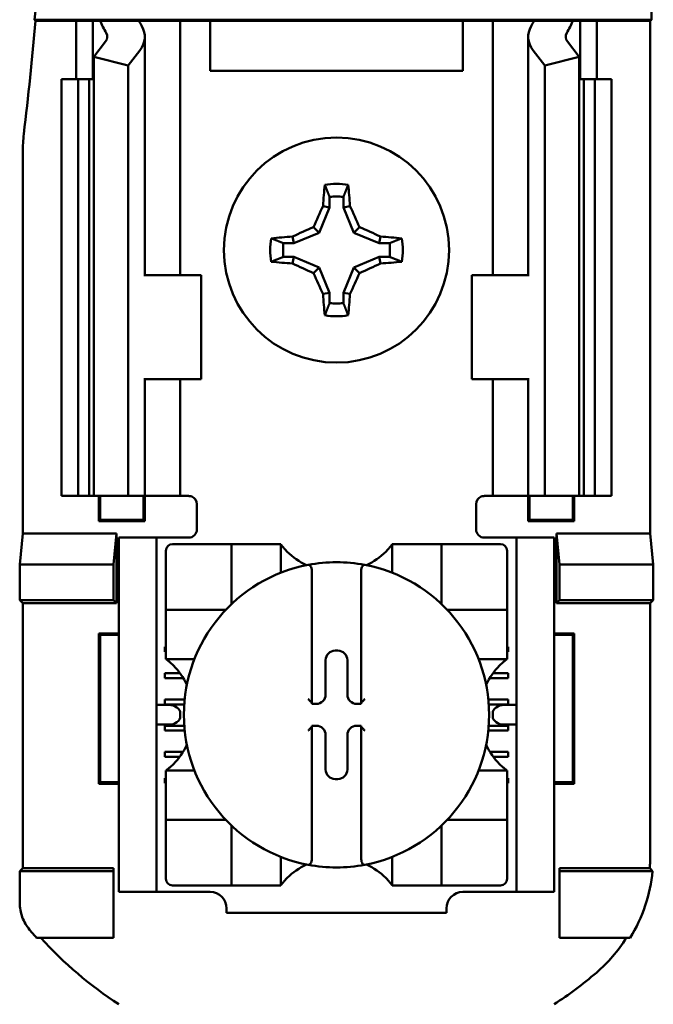
# Model space of a CAD drawing. Units: inches. Extents: x 2 to 86, y 1 to 67.
# Drawn here: x 12.7 to 13.2, y 38.5 to 39.3 of the extents above; entities that cross this region are included whole.
import ezdxf

# ---------------------------------------------------------------- set-up
doc = ezdxf.new("R2010")
doc.units = ezdxf.units.IN
doc.header["$LTSCALE"] = 4
doc.header["$MEASUREMENT"] = 0
doc.layers.add('Visible (ANSI)', color=7, linetype='Continuous', lineweight=50)

msp = doc.modelspace()

# ---------------------------------------------------------------- linework, layer by layer
at = {"layer": 'Visible (ANSI)'}
for p, q in [((13.22342, 39.3068), (13.22342, 39.26854)), ((12.73097, 39.26767), (12.73017, 39.26854)), ((12.73017, 39.26854), (13.22342, 39.26854)), ((12.76327, 39.26767), (12.73097, 39.26767)), ((12.76327, 39.26767), (12.77661, 39.26767)), ((12.76327, 39.221), (12.76327, 39.26767)), ((12.77661, 39.26767), (12.7826, 39.26767)), ((12.77661, 39.221), (12.77661, 39.26767)), ((12.7826, 39.26767), (12.81361, 39.26767)), ((12.8353, 39.26767), (12.81361, 39.26767)), ((12.8353, 39.26767), (12.84661, 39.26767)), ((12.85577, 39.26767), (12.84661, 39.26767)), ((12.84661, 39.06434), (12.84661, 39.26767)), ((12.87061, 39.26767), (12.85577, 39.26767)), ((13.07261, 39.26767), (12.87061, 39.26767)), ((12.87061, 39.22767), (12.87061, 39.26767)), ((13.08744, 39.26767), (13.07261, 39.26767)), ((13.07261, 39.26767), (13.07261, 39.22767)), ((13.08744, 39.26767), (13.09661, 39.26767)), ((13.10791, 39.26767), (13.09661, 39.26767)), ((13.09661, 39.26767), (13.09661, 39.06434)), ((13.10791, 39.26767), (13.1296, 39.26767)), ((13.1296, 39.26767), (13.16061, 39.26767)), ((13.16661, 39.26767), (13.16061, 39.26767)), ((13.17994, 39.26767), (13.16661, 39.26767)), ((13.16661, 39.26767), (13.16661, 39.221)), ((13.22255, 39.26767), (13.17994, 39.26767)), ((13.17994, 39.26767), (13.17994, 39.221)), ((13.22342, 39.26854), (13.22255, 39.26767)), ((13.22255, 39.26767), (13.22255, 38.85767)), ((12.7775, 39.2388), (12.78685, 39.25099)), ((12.81827, 39.06434), (12.81827, 39.25489)), ((13.12494, 39.25489), (13.12494, 39.06434)), ((13.15636, 39.25099), (13.16571, 39.2388)), ((12.81428, 39.24399), (12.80494, 39.23179)), ((13.13827, 39.23179), (13.12893, 39.24399)), ((12.7775, 38.88767), (12.7775, 39.2388)), ((12.80494, 39.23179), (12.7775, 39.2388)), ((13.16571, 39.2388), (13.13827, 39.23179)), ((13.16571, 38.88767), (13.16571, 39.2388)), ((12.80494, 38.88767), (12.80494, 39.23179)), ((13.07261, 39.22767), (12.87061, 39.22767)), ((13.13827, 38.88767), (13.13827, 39.23179)), ((12.75161, 39.221), (12.76494, 39.221)), ((12.75161, 38.88767), (12.75161, 39.221)), ((12.76494, 39.221), (12.7737, 39.221)), ((12.76494, 38.88767), (12.76494, 39.221)), ((12.7775, 39.221), (12.7737, 39.221)), ((12.7737, 38.88767), (12.7737, 39.221)), ((13.16951, 39.221), (13.16571, 39.221)), ((13.16951, 39.221), (13.17827, 39.221)), ((13.16951, 38.88767), (13.16951, 39.221)), ((13.17827, 39.221), (13.19161, 39.221)), ((13.17827, 38.88767), (13.17827, 39.221)), ((13.19161, 38.88767), (13.19161, 39.221)), ((12.72066, 39.16267), (12.72066, 38.85767)), ((12.96612, 39.12675), (12.96612, 39.11843)), ((12.97709, 39.11843), (12.97709, 39.12675)), ((12.96612, 39.11843), (12.95774, 39.0982)), ((12.96612, 39.11843), (12.96083, 39.11949)), ((12.97709, 39.11843), (12.98238, 39.11949)), ((12.98547, 39.0982), (12.97709, 39.11843)), ((12.95774, 39.0982), (12.95321, 39.10273)), ((12.98547, 39.0982), (12.99, 39.10273)), ((12.93751, 39.08982), (12.93646, 39.09511)), ((12.95774, 39.0982), (12.93751, 39.08982)), ((13.0057, 39.08982), (12.98547, 39.0982)), ((13.0057, 39.08982), (13.00676, 39.09511)), ((12.93751, 39.08982), (12.92919, 39.08982)), ((13.01402, 39.08982), (13.0057, 39.08982)), ((12.92919, 39.07885), (12.93751, 39.07885)), ((12.93751, 39.07885), (12.93646, 39.07356)), ((12.93751, 39.07885), (12.95774, 39.07047)), ((12.98547, 39.07047), (13.0057, 39.07885)), ((13.0057, 39.07885), (13.00676, 39.07356)), ((13.0057, 39.07885), (13.01402, 39.07885)), ((12.95774, 39.07047), (12.95321, 39.06594)), ((12.95774, 39.07047), (12.96612, 39.05024)), ((12.97709, 39.05024), (12.98547, 39.07047)), ((12.98547, 39.07047), (12.99, 39.06594)), ((12.81844, 39.06434), (12.81761, 39.06434)), ((12.81844, 39.06434), (12.86327, 39.06434)), ((12.86327, 38.981), (12.86327, 39.06434)), ((13.12477, 39.06434), (13.07994, 39.06434)), ((13.07994, 39.06434), (13.07994, 38.981)), ((13.1256, 39.06434), (13.12477, 39.06434)), ((12.96612, 39.05024), (12.96083, 39.04919)), ((12.96612, 39.05024), (12.96612, 39.04192)), ((12.97709, 39.05024), (12.98238, 39.04919)), ((12.97709, 39.04192), (12.97709, 39.05024)), ((12.81761, 38.981), (12.81844, 38.981)), ((12.81827, 38.88767), (12.81827, 38.981)), ((12.86327, 38.981), (12.81844, 38.981)), ((12.84661, 38.88767), (12.84661, 38.981)), ((13.07994, 38.981), (13.12477, 38.981)), ((13.09661, 38.981), (13.09661, 38.88767)), ((13.12477, 38.981), (13.1256, 38.981)), ((13.12494, 38.981), (13.12494, 38.88767)), ((12.76494, 38.88767), (12.75161, 38.88767)), ((12.7737, 38.88767), (12.76494, 38.88767)), ((12.7737, 38.88767), (12.7775, 38.88767)), ((12.7775, 38.88767), (12.80494, 38.88767)), ((12.78146, 38.86753), (12.78146, 38.88767)), ((12.78263, 38.86869), (12.78263, 38.88767)), ((12.80494, 38.88767), (12.81428, 38.88767)), ((12.81827, 38.88767), (12.81428, 38.88767)), ((12.81725, 38.86869), (12.81725, 38.88767)), ((12.81827, 38.88767), (12.8353, 38.88767)), ((12.81841, 38.88767), (12.81841, 38.86753)), ((12.84661, 38.88767), (12.8353, 38.88767)), ((12.84661, 38.88767), (12.85327, 38.88767)), ((12.85994, 38.881), (12.85994, 38.861)), ((13.08327, 38.861), (13.08327, 38.881)), ((13.09661, 38.88767), (13.08994, 38.88767)), ((13.09661, 38.88767), (13.10791, 38.88767)), ((13.12494, 38.88767), (13.10791, 38.88767)), ((13.1248, 38.86753), (13.1248, 38.88767)), ((13.12494, 38.88767), (13.12893, 38.88767)), ((13.12596, 38.88767), (13.12596, 38.86869)), ((13.13827, 38.88767), (13.12893, 38.88767)), ((13.16571, 38.88767), (13.13827, 38.88767)), ((13.16058, 38.88767), (13.16058, 38.86869)), ((13.16175, 38.88767), (13.16175, 38.86753)), ((13.16571, 38.88767), (13.16951, 38.88767)), ((13.17827, 38.88767), (13.16951, 38.88767)), ((13.19161, 38.88767), (13.17827, 38.88767)), ((12.78263, 38.86869), (12.78146, 38.86753)), ((12.81841, 38.86753), (12.78146, 38.86753)), ((12.78263, 38.86869), (12.81725, 38.86869)), ((12.81725, 38.86869), (12.81841, 38.86753)), ((13.12596, 38.86869), (13.1248, 38.86753)), ((13.16175, 38.86753), (13.1248, 38.86753)), ((13.12596, 38.86869), (13.16058, 38.86869)), ((13.16058, 38.86869), (13.16175, 38.86753)), ((12.71822, 38.83298), (12.72066, 38.85767)), ((12.72066, 38.85767), (12.79572, 38.85767)), ((12.79572, 38.85767), (12.79327, 38.83298)), ((12.79572, 38.85767), (12.79572, 38.80189)), ((13.1475, 38.85767), (13.22255, 38.85767)), ((13.1475, 38.85767), (13.14994, 38.83298)), ((13.1475, 38.80189), (13.1475, 38.85767)), ((13.22255, 38.85767), (13.22499, 38.83298)), ((12.79761, 38.84767), (12.79761, 38.85434)), ((12.82761, 38.85434), (12.79761, 38.85434)), ((12.83427, 38.85434), (12.82761, 38.85434)), ((12.82761, 38.85434), (12.82761, 38.84767)), ((12.85327, 38.85434), (12.83427, 38.85434)), ((12.88237, 38.84915), (12.84037, 38.84915)), ((12.88237, 38.84915), (12.88762, 38.84915)), ((12.88762, 38.80191), (12.88762, 38.84915)), ((12.89287, 38.84915), (12.88762, 38.84915)), ((12.89287, 38.84915), (12.92174, 38.84915)), ((12.92699, 38.84915), (12.92174, 38.84915)), ((12.92699, 38.84915), (12.92699, 38.82627)), ((13.01623, 38.84915), (13.02147, 38.84915)), ((13.01623, 38.82627), (13.01623, 38.84915)), ((13.02147, 38.84915), (13.05035, 38.84915)), ((13.0556, 38.84915), (13.05035, 38.84915)), ((13.0556, 38.84915), (13.06084, 38.84915)), ((13.0556, 38.84915), (13.0556, 38.80191)), ((13.10284, 38.84915), (13.06084, 38.84915)), ((13.08994, 38.85434), (13.10894, 38.85434)), ((13.11561, 38.85434), (13.10894, 38.85434)), ((13.14561, 38.85434), (13.11561, 38.85434)), ((13.11561, 38.84767), (13.11561, 38.85434)), ((13.14561, 38.85434), (13.14561, 38.84767)), ((12.79761, 38.57767), (12.79761, 38.84767)), ((12.82761, 38.57767), (12.82761, 38.84767)), ((12.83512, 38.8439), (12.83512, 38.80191)), ((13.10809, 38.80191), (13.10809, 38.8439)), ((13.11561, 38.57767), (13.11561, 38.84767)), ((13.14561, 38.57767), (13.14561, 38.84767)), ((12.71822, 38.80434), (12.71822, 38.83298)), ((12.71822, 38.83298), (12.79327, 38.83298)), ((12.79327, 38.83298), (12.79327, 38.80434)), ((12.95192, 38.82724), (12.95192, 38.72238)), ((12.99129, 38.72238), (12.99129, 38.82724)), ((13.14994, 38.83298), (13.14994, 38.80434)), ((13.22499, 38.83298), (13.14994, 38.83298)), ((13.22499, 38.83298), (13.22499, 38.80434)), ((12.72066, 38.80189), (12.71822, 38.80434)), ((12.79327, 38.80434), (12.71822, 38.80434)), ((12.72066, 38.80189), (12.72066, 38.59011)), ((12.79572, 38.80189), (12.72066, 38.80189)), ((12.79572, 38.80189), (12.79327, 38.80434)), ((12.83512, 38.79666), (12.83512, 38.80191)), ((13.10809, 38.80191), (13.10809, 38.79666)), ((13.1475, 38.80189), (13.14994, 38.80434)), ((13.22255, 38.80189), (13.1475, 38.80189)), ((13.14994, 38.80434), (13.22499, 38.80434)), ((13.22499, 38.80434), (13.22255, 38.80189)), ((13.22255, 38.60011), (13.22255, 38.80189)), ((12.83512, 38.79666), (12.83512, 38.79141)), ((12.83512, 38.79666), (12.88237, 38.79666)), ((13.06084, 38.79666), (13.10809, 38.79666)), ((13.10809, 38.79141), (13.10809, 38.79666)), ((12.83512, 38.76254), (12.83512, 38.79141)), ((13.10809, 38.79141), (13.10809, 38.76254)), ((12.78263, 38.77665), (12.78146, 38.77781)), ((12.78146, 38.65753), (12.78146, 38.77781)), ((12.78146, 38.77781), (12.79761, 38.77781)), ((12.79761, 38.77665), (12.78263, 38.77665)), ((12.78263, 38.77665), (12.78263, 38.65869)), ((13.14561, 38.77781), (13.16175, 38.77781)), ((13.16058, 38.77665), (13.14561, 38.77665)), ((13.16058, 38.77665), (13.16175, 38.77781)), ((13.16058, 38.65869), (13.16058, 38.77665)), ((13.16175, 38.77781), (13.16175, 38.65753)), ((12.83427, 38.763), (12.83427, 38.76693)), ((12.83427, 38.76693), (12.83512, 38.76693)), ((12.83512, 38.763), (12.83427, 38.763)), ((12.83512, 38.75729), (12.83512, 38.76254)), ((12.97052, 38.76402), (12.9727, 38.76402)), ((13.10809, 38.76693), (13.10894, 38.76693)), ((13.10894, 38.763), (13.10809, 38.763)), ((13.10809, 38.75729), (13.10809, 38.76254)), ((13.10894, 38.76693), (13.10894, 38.763)), ((12.85801, 38.75729), (12.83512, 38.75729)), ((12.96291, 38.72897), (12.96291, 38.75641)), ((12.9803, 38.75641), (12.9803, 38.72897)), ((13.10809, 38.75729), (13.0852, 38.75729)), ((12.83427, 38.742), (12.83427, 38.74594)), ((12.83427, 38.74594), (12.84642, 38.74594)), ((12.8491, 38.742), (12.83427, 38.742)), ((13.10894, 38.742), (13.09411, 38.742)), ((13.09679, 38.74594), (13.10894, 38.74594)), ((13.10894, 38.74594), (13.10894, 38.742)), ((12.83427, 38.721), (12.83427, 38.72494)), ((12.83427, 38.72494), (12.85018, 38.72494)), ((13.09303, 38.72494), (13.10894, 38.72494)), ((13.10894, 38.72494), (13.10894, 38.721)), ((12.83727, 38.72054), (12.82761, 38.72054)), ((12.84984, 38.721), (12.83427, 38.721)), ((12.95192, 38.72238), (12.95192, 38.72137)), ((12.95192, 38.72137), (12.9553, 38.72137)), ((12.98791, 38.72137), (12.99129, 38.72137)), ((12.99129, 38.72137), (12.99129, 38.72238)), ((13.10894, 38.721), (13.09337, 38.721)), ((13.11561, 38.72054), (13.10594, 38.72054)), ((12.8467, 38.71388), (12.8467, 38.71146)), ((13.09651, 38.71146), (13.09651, 38.71388)), ((12.82761, 38.7048), (12.83727, 38.7048)), ((12.83427, 38.7), (12.83427, 38.70394)), ((12.83427, 38.70394), (12.84987, 38.70394)), ((12.85022, 38.7), (12.83427, 38.7)), ((12.9553, 38.70397), (12.95192, 38.70397)), ((12.95192, 38.70397), (12.95192, 38.70296)), ((12.95192, 38.70296), (12.95192, 38.5981)), ((12.99129, 38.70397), (12.98791, 38.70397)), ((12.99129, 38.70296), (12.99129, 38.70397)), ((12.99129, 38.5981), (12.99129, 38.70296)), ((13.10894, 38.7), (13.09299, 38.7)), ((13.09334, 38.70394), (13.10894, 38.70394)), ((13.10594, 38.7048), (13.11561, 38.7048)), ((13.10894, 38.70394), (13.10894, 38.7)), ((12.96291, 38.66893), (12.96291, 38.69637)), ((12.9803, 38.69637), (12.9803, 38.66893)), ((12.83427, 38.67901), (12.83427, 38.68294)), ((12.83427, 38.68294), (12.84885, 38.68294)), ((12.84613, 38.67901), (12.83427, 38.67901)), ((13.09436, 38.68294), (13.10894, 38.68294)), ((13.10894, 38.67901), (13.09708, 38.67901)), ((13.10894, 38.68294), (13.10894, 38.67901)), ((12.83512, 38.66805), (12.83512, 38.6628)), ((12.83512, 38.66805), (12.85801, 38.66805)), ((13.0852, 38.66805), (13.10809, 38.66805)), ((13.10809, 38.66805), (13.10809, 38.6628)), ((12.83427, 38.65801), (12.83427, 38.66195)), ((12.83427, 38.66195), (12.83512, 38.66195)), ((12.83512, 38.63393), (12.83512, 38.6628)), ((12.9727, 38.66132), (12.97052, 38.66132)), ((13.10809, 38.6628), (13.10809, 38.63393)), ((13.10809, 38.66195), (13.10894, 38.66195)), ((13.10894, 38.66195), (13.10894, 38.65801)), ((12.78263, 38.65869), (12.78146, 38.65753)), ((12.79761, 38.65753), (12.78146, 38.65753)), ((12.78263, 38.65869), (12.79761, 38.65869)), ((12.83512, 38.65801), (12.83427, 38.65801)), ((13.10894, 38.65801), (13.10809, 38.65801)), ((13.14561, 38.65869), (13.16058, 38.65869)), ((13.16175, 38.65753), (13.14561, 38.65753)), ((13.16058, 38.65869), (13.16175, 38.65753)), ((12.83512, 38.63393), (12.83512, 38.62868)), ((12.83512, 38.62343), (12.83512, 38.62868)), ((12.88237, 38.62868), (12.83512, 38.62868)), ((13.10809, 38.62868), (13.06084, 38.62868)), ((13.10809, 38.62868), (13.10809, 38.63393)), ((13.10809, 38.62868), (13.10809, 38.62343)), ((12.83512, 38.62343), (12.83512, 38.58144)), ((12.88762, 38.57619), (12.88762, 38.62343)), ((13.0556, 38.62343), (13.0556, 38.57619)), ((13.10809, 38.58144), (13.10809, 38.62343)), ((12.92699, 38.59907), (12.92699, 38.57619)), ((13.01623, 38.57619), (13.01623, 38.59907)), ((12.71822, 38.58767), (12.72066, 38.59011)), ((12.72066, 38.59011), (12.79327, 38.59011)), ((12.79327, 38.59011), (12.79327, 38.58767)), ((13.14994, 38.59011), (13.22213, 38.59011)), ((13.14994, 38.59011), (13.14994, 38.58767)), ((12.71822, 38.56236), (12.71822, 38.58767)), ((12.71822, 38.58767), (12.79327, 38.58767)), ((12.79327, 38.58767), (12.79327, 38.53434)), ((13.22445, 38.58767), (13.14994, 38.58767)), ((13.14994, 38.58767), (13.14994, 38.53434)), ((12.79761, 38.571), (12.79761, 38.57767)), ((12.82761, 38.57767), (12.82761, 38.571)), ((12.84037, 38.57619), (12.88237, 38.57619)), ((12.88762, 38.57619), (12.88237, 38.57619)), ((12.88762, 38.57619), (12.89287, 38.57619)), ((12.92174, 38.57619), (12.89287, 38.57619)), ((12.92699, 38.57619), (12.92174, 38.57619)), ((13.01623, 38.57619), (13.02147, 38.57619)), ((13.05035, 38.57619), (13.02147, 38.57619)), ((13.05035, 38.57619), (13.0556, 38.57619)), ((13.06084, 38.57619), (13.0556, 38.57619)), ((13.06084, 38.57619), (13.10284, 38.57619)), ((13.11561, 38.571), (13.11561, 38.57767)), ((13.14561, 38.57767), (13.14561, 38.571)), ((12.79761, 38.571), (12.82761, 38.571)), ((12.82761, 38.571), (12.83427, 38.571)), ((12.83427, 38.571), (12.87056, 38.571)), ((13.07266, 38.571), (13.10894, 38.571)), ((13.10894, 38.571), (13.11561, 38.571)), ((13.11561, 38.571), (13.14561, 38.571)), ((12.88368, 38.55788), (12.88368, 38.55434)), ((13.05953, 38.55434), (13.05953, 38.55788)), ((13.05953, 38.55434), (12.88368, 38.55434)), ((12.79327, 38.53434), (12.73177, 38.53434)), ((13.14994, 38.53434), (13.20652, 38.53434))]:
    msp.add_line(p, q, dxfattribs=at)
msp.add_circle((12.97161, 39.08434), 0.09, dxfattribs=at)
for centre, radius, start, end in [((9.32494, 39.57767), 3.41923, 354.8129, 355.45625), ((9.32494, 39.57767), 3.42011, 353.27426, 354.79955), ((12.84401, 39.16267), 0.12335, 173.27523, 179.99904), ((12.97161, 39.08434), 0.05298, 79.84082, 100.15918), ((12.97161, 39.08434), 0.04277, 82.63261, 97.36739), ((12.97161, 39.08434), 0.05298, 169.84082, 190.15918), ((12.97161, 39.08434), 0.05298, 349.84082, 10.15918), ((12.97161, 39.08434), 0.04277, 172.63261, 187.36739), ((12.97161, 39.08434), 0.04277, 352.63261, 7.36739), ((12.97161, 39.08434), 0.04277, 262.63261, 277.36739), ((12.97161, 39.08434), 0.05298, 259.84082, 280.15918), ((12.85327, 38.881), 0.00667, 0, 67.97569), ((13.08994, 38.881), 0.00667, 112.02431, 180), ((12.85327, 38.861), 0.00667, 270, 0), ((13.08994, 38.861), 0.00667, 180, 270), ((12.84037, 38.8439), 0.00525, 90, 180), ((13.10284, 38.8439), 0.00525, 0, 90), ((12.97161, 38.88262), 0.05577, 225.09913, 244.40697), ((12.97161, 38.88262), 0.05577, 295.59303, 314.90087), ((12.97161, 38.71267), 0.12205, 79.35121, 100.64879), ((12.97161, 38.71267), 0.12205, 100.64879, 259.35121), ((12.97161, 38.71267), 0.12205, 280.64879, 79.35121), ((12.88237, 38.80191), 0.00525, 351.92767, 0), ((13.06084, 38.80191), 0.00525, 180, 188.07233), ((12.88237, 38.80191), 0.00525, 270, 278.07233), ((13.06084, 38.80191), 0.00525, 261.92767, 270), ((12.80166, 38.71267), 0.05577, 25.59303, 44.90087), ((13.14155, 38.71267), 0.05577, 135.09913, 154.40697), ((12.80166, 38.71267), 0.05577, 315.09913, 334.40697), ((13.14155, 38.71267), 0.05577, 205.59303, 224.90087), ((12.88237, 38.62343), 0.00525, 81.92767, 90), ((13.06084, 38.62343), 0.00525, 90, 98.07233), ((12.88237, 38.62343), 0.00525, 0, 8.07233), ((13.06084, 38.62343), 0.00525, 171.92767, 180), ((12.97161, 38.54272), 0.05577, 115.59303, 134.90087), ((12.97161, 38.71267), 0.12205, 259.35121, 280.64879), ((12.97161, 38.54272), 0.05577, 45.09913, 64.40697), ((12.84037, 38.58144), 0.00525, 180, 270), ((13.10284, 38.58144), 0.00525, 270, 0), ((12.87056, 38.55788), 0.01312, 0, 90), ((13.07266, 38.55788), 0.01312, 90, 180), ((12.97161, 38.74911), 0.32195, 220.31844, 221.84451), ((12.97161, 38.74911), 0.3195, 222.23816, 236.9949), ((12.97161, 38.74911), 0.3195, 303.0051, 310.58298)]:
    msp.add_arc(centre, radius, start, end, dxfattribs=at)
for centre, major_axis, ratio, start_param, end_param in [((12.99065, 39.29671), (0.21404, 0), 0.57735, 3.378809, 3.460971), ((13.04422, 39.29604), (-0.23749, 0), 0.5, 0.241236, 0.278899), ((12.89899, 39.29604), (0.23749, 0), 0.5, 6.004286, 6.041949), ((12.95257, 39.29671), (0.21404, 0), 0.57735, 5.963807, 6.045969), ((12.77161, 39.25489), (-0.04667, 0), 0.57735, 2.725071, 3.460971), ((13.17161, 39.25489), (-0.04667, 0), 0.57735, 5.963807, 6.699707), ((12.77161, 39.25489), (-0.01667, 0), 0.57735, 2.725071, 3.460971), ((13.17161, 39.25489), (-0.01667, 0), 0.57735, 5.963807, 6.699707), ((12.97719, 39.08434), (0, 0.10054), 0.173648, 1.025501, 1.21363), ((12.96602, 39.08434), (0, -0.10054), 0.173648, 1.927963, 2.116092), ((12.96545, 39.08689), (0.03845, 0.09282), 0.173648, 1.284722, 1.471568), ((12.97777, 39.08689), (0.03845, -0.09282), 0.173648, 1.670024, 1.85687), ((12.96905, 39.0905), (0.09282, 0.03845), 0.173648, 1.670024, 1.85687), ((12.97416, 39.0905), (0.09282, -0.03845), 0.173648, 1.284722, 1.471568), ((12.97161, 39.07875), (0.10054, 0), 0.173648, 1.927963, 2.116092), ((12.97161, 39.07875), (0.10054, 0), 0.173648, 1.025501, 1.21363), ((12.97161, 39.08992), (-0.10054, 0), 0.173648, 1.025501, 1.21363), ((12.96905, 39.07818), (-0.09282, 0.03845), 0.173648, 1.284722, 1.471568), ((12.97416, 39.07818), (-0.09282, -0.03845), 0.173648, 1.670024, 1.85687), ((12.97161, 39.08992), (-0.10054, 0), 0.173648, 1.927963, 2.116092), ((12.96545, 39.08178), (-0.03845, 0.09282), 0.173648, 1.670024, 1.85687), ((12.97777, 39.08178), (-0.03845, -0.09282), 0.173648, 1.284722, 1.471568), ((12.97719, 39.08434), (0, 0.10054), 0.173648, 1.927963, 2.116092), ((12.96602, 39.08434), (0, -0.10054), 0.173648, 1.025501, 1.21363), ((12.97052, 38.7564), (-0.00539, 0.00539), 0.998783, 5.498396, 7.067974), ((12.97269, 38.7564), (0.00539, 0.00539), 0.998783, 5.498396, 7.067974), ((12.95529, 38.72898), (0.00539, -0.00539), 0.998783, 5.498396, 7.067974), ((12.98792, 38.72898), (-0.00539, -0.00539), 0.998783, 5.498396, 7.067974), ((12.83727, 38.71388), (-0.00943, 0), 0.707107, 3.141593, 4.712389), ((12.9493, 38.72238), (-0.00262, 0), 0.0349, 3.141593, 3.217906), ((12.99392, 38.72238), (-0.00262, 0), 0.0349, 6.206872, 6.283185), ((13.10594, 38.71388), (-0.00943, 0), 0.707107, 4.712389, 6.283185), ((12.83727, 38.71146), (-0.00943, 0), 0.707107, 1.570796, 3.141593), ((13.10594, 38.71146), (-0.00943, 0), 0.707107, 0, 1.570796), ((12.9493, 38.70296), (-0.00262, 0), 0.0349, 3.065279, 3.141592), ((12.95529, 38.69636), (0.00539, 0.00539), 0.998783, 5.498396, 7.067974), ((12.98792, 38.69636), (-0.00539, 0.00539), 0.998783, 5.498396, 7.067974), ((12.99392, 38.70296), (-0.00262, 0), 0.0349, 0, 0.076314), ((12.97052, 38.66894), (-0.00539, -0.00539), 0.998783, 5.498396, 7.067974), ((12.97269, 38.66894), (0.00539, -0.00539), 0.998783, 5.498396, 7.067974)]:
    msp.add_ellipse(centre, major_axis=major_axis, ratio=ratio, start_param=start_param, end_param=end_param, dxfattribs=at)
for points, weights in [([(12.96612, 39.12675), (12.96439, 39.13114), (12.96226, 39.13648)], [1.03566151999, 1.03921745307, 1.03237175083]), ([(12.97709, 39.12675), (12.97882, 39.13114), (12.98095, 39.13648)], [1.03566152, 1.03921745307, 1.03237175083]), ([(12.92919, 39.08982), (12.9248, 39.09155), (12.91946, 39.09368)], [1.03566151999, 1.03921745307, 1.03237175083]), ([(13.01402, 39.08982), (13.01841, 39.09155), (13.02375, 39.09368)], [1.03566152, 1.03921745307, 1.03237175083]), ([(12.92919, 39.07885), (12.9248, 39.07712), (12.91946, 39.07499)], [1.03566151999, 1.03921745307, 1.03237175083]), ([(13.01402, 39.07885), (13.01841, 39.07712), (13.02375, 39.07499)], [1.03566151999, 1.03921745307, 1.03237175083]), ([(12.96612, 39.04192), (12.96439, 39.03753), (12.96226, 39.03219)], [1.03566151999, 1.03921745307, 1.03237175083]), ([(12.97709, 39.04192), (12.97882, 39.03753), (12.98095, 39.03219)], [1.03566151999, 1.03921745307, 1.03237175083])]:
    msp.add_rational_spline(points, weights, degree=2, dxfattribs=at)
for points in [[(12.85327, 38.88767), (12.85409, 38.88767), (12.85497, 38.88751), (12.85577, 38.88718)], [(13.08994, 38.88767), (13.08912, 38.88767), (13.08825, 38.88751), (13.08744, 38.88718)]]:
    msp.add_open_spline(points, degree=3, dxfattribs=at)
for points, knots in [([(12.93224, 38.84311), (12.93152, 38.84382), (12.93077, 38.84461), (12.92938, 38.84616), (12.92875, 38.84692), (12.9279, 38.84796), (12.92758, 38.84838), (12.92723, 38.84882), (12.92714, 38.84895), (12.92702, 38.84911), (12.92699, 38.84915), (12.92699, 38.84915)], [0.10925636, 0.10925636, 0.10925636, 0.10925636, 0.12080103, 0.12080103, 0.1323457, 0.1323457, 0.13995717, 0.13995717, 0.1437629, 0.1437629, 0.14756864, 0.14756864, 0.14756864, 0.14756864]), ([(13.01623, 38.84915), (13.01623, 38.84915), (13.01619, 38.84911), (13.01607, 38.84895), (13.01598, 38.84882), (13.01564, 38.84838), (13.01531, 38.84796), (13.01447, 38.84692), (13.01383, 38.84616), (13.01244, 38.84461), (13.01169, 38.84382), (13.01098, 38.84311)], [0, 0, 0, 0, 0.00380574, 0.00380574, 0.00761147, 0.00761147, 0.01522294, 0.01522294, 0.02676761, 0.02676761, 0.03831228, 0.03831228, 0.03831228, 0.03831228]), ([(12.94905, 38.83261), (12.94913, 38.83263), (12.94922, 38.83264), (12.9493, 38.83264), (12.94941, 38.83264), (12.94956, 38.83262), (12.9498, 38.83255), (12.94994, 38.83248), (12.95038, 38.83221), (12.95068, 38.83187), (12.9512, 38.83107), (12.95145, 38.83042), (12.95181, 38.82906), (12.95192, 38.82807), (12.95192, 38.82724)], [-0.00087101, -0.00087101, -0.00087101, -0.00087101, 0, 0, 0, 0.00135965, 0.00135965, 0.00288745, 0.00288745, 0.00720369, 0.00720369, 0.0138402, 0.0138402, 0.02329198, 0.02329198, 0.02329198, 0.02329198]), ([(12.99416, 38.83261), (12.99408, 38.83263), (12.99399, 38.83264), (12.99392, 38.83264), (12.9938, 38.83264), (12.99366, 38.83262), (12.99341, 38.83255), (12.99327, 38.83248), (12.99283, 38.83221), (12.99253, 38.83187), (12.99201, 38.83107), (12.99176, 38.83042), (12.9914, 38.82906), (12.99129, 38.82807), (12.99129, 38.82724)], [0.09360857, 0.09360857, 0.09360857, 0.09360857, 0.09447958, 0.09447958, 0.09447958, 0.09583923, 0.09583923, 0.09736703, 0.09736703, 0.10168327, 0.10168327, 0.10831977, 0.10831977, 0.11777155, 0.11777155, 0.11777155, 0.11777155]), ([(12.83512, 38.75729), (12.83512, 38.75729), (12.83517, 38.75726), (12.83533, 38.75713), (12.83545, 38.75704), (12.8359, 38.7567), (12.83631, 38.75638), (12.83736, 38.75553), (12.83811, 38.75489), (12.83966, 38.75351), (12.84045, 38.75275), (12.84116, 38.75204)], [0, 0, 0, 0, 0.00380574, 0.00380574, 0.00761147, 0.00761147, 0.01522294, 0.01522294, 0.02676761, 0.02676761, 0.03831228, 0.03831228, 0.03831228, 0.03831228]), ([(13.10205, 38.75204), (13.10276, 38.75275), (13.10355, 38.75351), (13.1051, 38.75489), (13.10585, 38.75553), (13.1069, 38.75638), (13.10732, 38.7567), (13.10776, 38.75704), (13.10788, 38.75713), (13.10805, 38.75726), (13.10809, 38.75729), (13.10809, 38.75729)], [0.10925636, 0.10925636, 0.10925636, 0.10925636, 0.12080103, 0.12080103, 0.1323457, 0.1323457, 0.13995717, 0.13995717, 0.1437629, 0.1437629, 0.14756864, 0.14756864, 0.14756864, 0.14756864]), ([(12.94905, 38.72513), (12.94907, 38.72512), (12.94908, 38.72511), (12.94936, 38.72483), (12.94963, 38.72456), (12.95015, 38.72404), (12.9504, 38.7238), (12.9509, 38.72331), (12.95114, 38.72308), (12.95151, 38.72274), (12.95164, 38.72261), (12.95183, 38.72245), (12.95188, 38.7224), (12.95191, 38.72239), (12.95191, 38.72238), (12.95191, 38.72238)], [-0.04490546, -0.04490546, -0.04490546, -0.04490546, -0.04465939, -0.04465939, -0.03936228, -0.03936228, -0.03430646, -0.03430646, -0.02894599, -0.02894599, -0.02493945, -0.02493945, -0.02146839, -0.02146839, -0.02119769, -0.02119769, -0.02119769, -0.02119769]), ([(12.99416, 38.72513), (12.99415, 38.72512), (12.99413, 38.72511), (12.99385, 38.72483), (12.99358, 38.72456), (12.99306, 38.72404), (12.99281, 38.7238), (12.99231, 38.72331), (12.99207, 38.72308), (12.99171, 38.72274), (12.99157, 38.72261), (12.99139, 38.72245), (12.99133, 38.7224), (12.9913, 38.72239), (12.9913, 38.72238), (12.9913, 38.72238)], [-0.04490546, -0.04490546, -0.04490546, -0.04490546, -0.04465939, -0.04465939, -0.03936228, -0.03936228, -0.03430645, -0.03430645, -0.02894599, -0.02894599, -0.02493945, -0.02493945, -0.02146839, -0.02146839, -0.02119769, -0.02119769, -0.02119769, -0.02119769]), ([(12.94905, 38.7002), (12.94907, 38.70022), (12.94908, 38.70023), (12.94936, 38.70051), (12.94963, 38.70078), (12.95015, 38.70129), (12.9504, 38.70154), (12.9509, 38.70202), (12.95114, 38.70226), (12.95151, 38.7026), (12.95164, 38.70272), (12.95183, 38.70289), (12.95188, 38.70294), (12.95191, 38.70295), (12.95191, 38.70295), (12.95191, 38.70295)], [-0.04490546, -0.04490546, -0.04490546, -0.04490546, -0.04465939, -0.04465939, -0.03936228, -0.03936228, -0.03430645, -0.03430645, -0.02894599, -0.02894599, -0.02493945, -0.02493945, -0.02146839, -0.02146839, -0.02119769, -0.02119769, -0.02119769, -0.02119769]), ([(12.99416, 38.7002), (12.99415, 38.70022), (12.99413, 38.70023), (12.99385, 38.70051), (12.99358, 38.70078), (12.99306, 38.70129), (12.99281, 38.70154), (12.99231, 38.70202), (12.99207, 38.70226), (12.99171, 38.7026), (12.99157, 38.70272), (12.99139, 38.70289), (12.99133, 38.70294), (12.9913, 38.70295), (12.9913, 38.70295), (12.9913, 38.70295)], [-0.04490546, -0.04490546, -0.04490546, -0.04490546, -0.04465939, -0.04465939, -0.03936228, -0.03936228, -0.03430646, -0.03430646, -0.02894599, -0.02894599, -0.02493945, -0.02493945, -0.02146839, -0.02146839, -0.02119769, -0.02119769, -0.02119769, -0.02119769]), ([(12.84116, 38.6733), (12.84045, 38.67258), (12.83966, 38.67183), (12.83811, 38.67045), (12.83736, 38.66981), (12.83631, 38.66896), (12.8359, 38.66864), (12.83545, 38.6683), (12.83533, 38.66821), (12.83517, 38.66808), (12.83512, 38.66805), (12.83512, 38.66805)], [-0.03831228, -0.03831228, -0.03831228, -0.03831228, -0.02676761, -0.02676761, -0.01522294, -0.01522294, -0.00761147, -0.00761147, -0.00380574, -0.00380574, 0, 0, 0, 0]), ([(13.10809, 38.66805), (13.10809, 38.66805), (13.10805, 38.66808), (13.10788, 38.66821), (13.10776, 38.6683), (13.10732, 38.66864), (13.1069, 38.66896), (13.10585, 38.66981), (13.1051, 38.67045), (13.10355, 38.67183), (13.10276, 38.67258), (13.10205, 38.6733)], [0, 0, 0, 0, 0.00380574, 0.00380574, 0.00761147, 0.00761147, 0.01522294, 0.01522294, 0.02676761, 0.02676761, 0.03831228, 0.03831228, 0.03831228, 0.03831228]), ([(12.94905, 38.59272), (12.94913, 38.59271), (12.94922, 38.5927), (12.9493, 38.5927), (12.94941, 38.5927), (12.94956, 38.59272), (12.9498, 38.59279), (12.94994, 38.59286), (12.95038, 38.59313), (12.95068, 38.59347), (12.9512, 38.59427), (12.95145, 38.59492), (12.95181, 38.59628), (12.95192, 38.59727), (12.95192, 38.5981)], [0.09351326, 0.09351326, 0.09351326, 0.09351326, 0.09438426, 0.09438426, 0.09438426, 0.09574391, 0.09574391, 0.09727172, 0.09727172, 0.10158796, 0.10158796, 0.10822446, 0.10822446, 0.11767624, 0.11767624, 0.11767624, 0.11767624]), ([(12.99416, 38.59272), (12.99408, 38.59271), (12.99399, 38.5927), (12.99392, 38.5927), (12.99378, 38.5927), (12.99361, 38.59273), (12.99332, 38.59283), (12.99315, 38.59292), (12.99262, 38.59331), (12.99228, 38.59381), (12.99151, 38.59538), (12.99129, 38.59685), (12.99129, 38.5981)], [-0.00087101, -0.00087101, -0.00087101, -0.00087101, 0, 0, 0, 0.00159694, 0.00159694, 0.00346189, 0.00346189, 0.00918494, 0.00918494, 0.02339358, 0.02339358, 0.02339358, 0.02339358]), ([(13.22213, 38.59011), (13.22227, 38.59178), (13.22237, 38.59344), (13.22252, 38.59678), (13.22255, 38.59844), (13.22255, 38.60011)], [0.0000484, 0.0000484, 0.0000484, 0.0000484, 0.01913368, 0.01913368, 0.0381916, 0.0381916, 0.0381916, 0.0381916]), ([(13.22445, 38.58767), (13.22406, 38.58808), (13.22368, 38.58848), (13.2229, 38.5893), (13.22251, 38.58971), (13.22213, 38.59011)], [0.0000976, 0.0000976, 0.0000976, 0.0000976, 0.2668377, 0.2668377, 0.5335811, 0.5335811, 0.5335811, 0.5335811]), ([(12.92699, 38.57619), (12.92699, 38.57619), (12.92702, 38.57623), (12.92714, 38.57639), (12.92723, 38.57651), (12.92758, 38.57696), (12.9279, 38.57737), (12.92875, 38.57842), (12.92938, 38.57918), (12.93077, 38.58072), (12.93152, 38.58152), (12.93224, 38.58223)], [0, 0, 0, 0, 0.00380574, 0.00380574, 0.00761147, 0.00761147, 0.01522294, 0.01522294, 0.02676761, 0.02676761, 0.03831228, 0.03831228, 0.03831228, 0.03831228]), ([(13.01098, 38.58223), (13.01169, 38.58152), (13.01244, 38.58072), (13.01383, 38.57918), (13.01447, 38.57842), (13.01531, 38.57737), (13.01564, 38.57696), (13.01598, 38.57651), (13.01607, 38.57639), (13.01619, 38.57623), (13.01623, 38.57619), (13.01623, 38.57619)], [0.10925636, 0.10925636, 0.10925636, 0.10925636, 0.12080103, 0.12080103, 0.1323457, 0.1323457, 0.13995717, 0.13995717, 0.1437629, 0.1437629, 0.14756864, 0.14756864, 0.14756864, 0.14756864]), ([(13.20652, 38.53434), (13.21146, 38.54242), (13.2155, 38.55107), (13.22154, 38.56899), (13.22355, 38.57827), (13.22445, 38.58767)], [0.0002951, 0.0002951, 0.0002951, 0.0002951, 0.1086254, 0.1086254, 0.2165058, 0.2165058, 0.2165058, 0.2165058]), ([(12.71822, 38.56236), (12.71822, 38.55846), (12.71893, 38.55455), (12.72163, 38.54722), (12.7236, 38.54378), (12.72613, 38.5408)], [0, 0, 0, 0, 0.04467495, 0.04467495, 0.0893499, 0.0893499, 0.0893499, 0.0893499]), ([(13.17946, 38.50646), (13.18411, 38.51044), (13.18843, 38.51478), (13.19644, 38.52411), (13.2001, 38.5291), (13.20337, 38.53434)], [0, 0, 0, 0, 0.0699364, 0.0699364, 0.1404991, 0.1404991, 0.1404991, 0.1404991])]:
    msp.add_open_spline(points, degree=3, knots=knots, dxfattribs=at)

doc.saveas('drawing.dxf')
